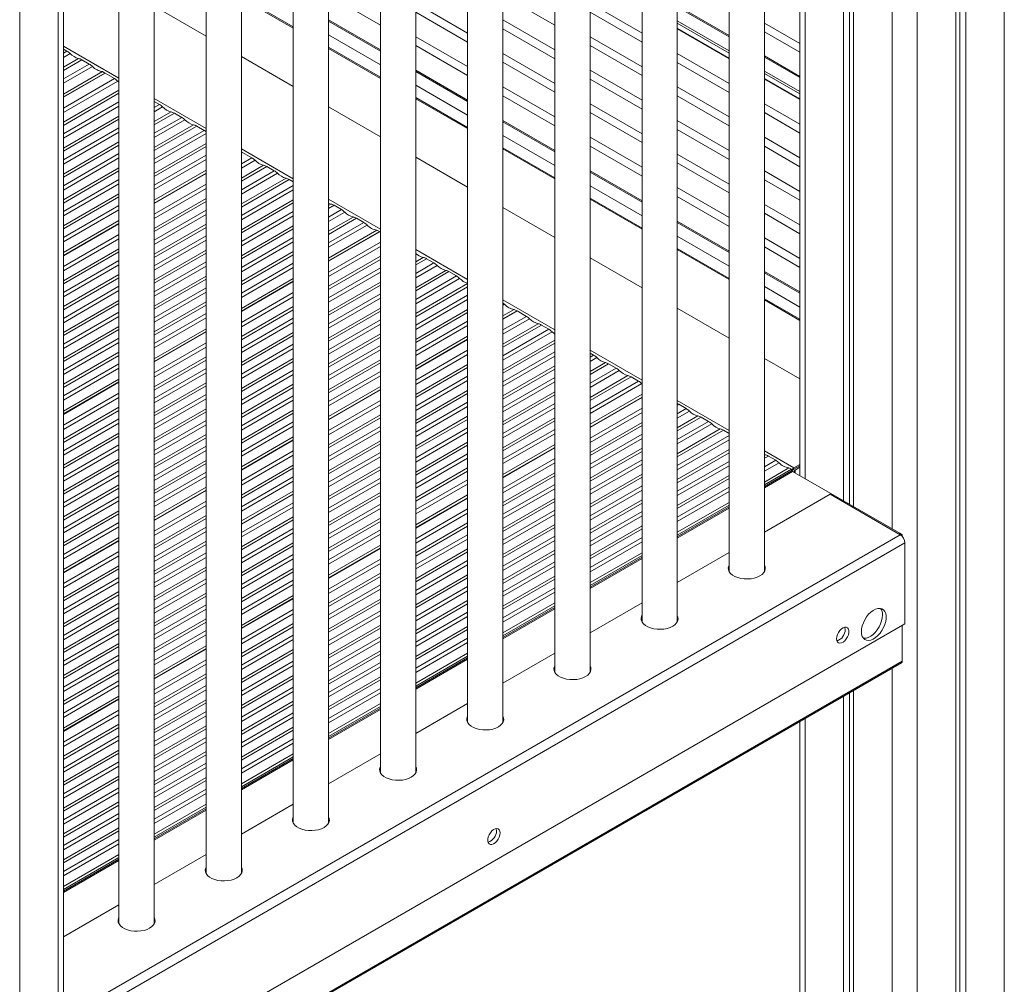
# Model space of a CAD drawing. Units: millimetres. Extents: x -10810 to 26935, y -3216 to 9309.
# Drawn here: x 10917 to 11476, y 278 to 825 of the extents above; entities that cross this region are included whole.
import ezdxf

# ---------------------------------------------------------------- set-up
doc = ezdxf.new("R2010")
doc.units = ezdxf.units.MM

msp = doc.modelspace()

# ---------------------------------------------------------------- linework, layer by layer
at = {"color": 8, "linetype": 'Continuous', "lineweight": 15}
for p, q in [((11476.39, 1635.02), (11476.39, -581.85)), ((11412.75, 1617.96), (11412.75, 536.14)), ((11426.89, 1612.89), (11426.89, -610.42)), ((10939.24, 1324.93), (10939.24, -891.44)), ((11363.25, 1179.35), (11363.25, 564.72)), ((11043.19, 837.62), (11072.69, 820.59)), ((11023.19, 815.96), (10993.69, 832.99)), ((11290.68, 832.68), (11320.17, 815.65)), ((11092.69, 824.54), (11122.18, 807.51)), ((11290.68, 824.73), (11320.17, 807.7)), ((11092.69, 816.66), (11122.18, 799.63)), ((11290.68, 820.52), (11320.17, 803.49)), ((10942.17, 810.25), (10973.69, 792.06)), ((10942.17, 806.37), (10944.12, 807.49)), ((10945.95, 806.09), (10942.17, 803.91)), ((11092.69, 809.04), (11122.18, 792.02)), ((10942.17, 798.3), (10950.8, 803.28)), ((10952.63, 802.58), (10942.17, 796.54)), ((10942.17, 791.68), (10956.85, 800.15)), ((11072.69, 787.39), (11043.19, 804.42)), ((11340.17, 804.11), (11360.32, 792.48)), ((10958.67, 798.74), (10942.17, 789.21)), ((11142.18, 795.96), (11171.68, 778.93)), ((11340.17, 796.15), (11360.32, 784.52)), ((10942.17, 775.14), (10971.17, 791.88)), ((10972.99, 790.47), (10942.17, 772.68)), ((11340.17, 791.94), (11360.32, 780.31)), ((10942.17, 767.07), (10973.69, 785.27)), ((10973.69, 783.51), (10942.17, 765.31)), ((11142.18, 788.08), (11171.68, 771.06)), ((10942.17, 760.45), (10973.69, 778.64)), ((10993.69, 780.51), (11023.19, 763.48)), ((10993.69, 775.49), (10996.62, 777.19)), ((11142.18, 780.47), (11171.68, 763.44)), ((10973.69, 776.18), (10942.17, 757.99)), ((10998.45, 775.78), (10993.69, 773.03)), ((10993.69, 767.42), (11003.31, 772.98)), ((11005.14, 772.27), (10993.69, 765.66)), ((11122.18, 758.82), (11092.69, 775.84)), ((10942.17, 752.38), (10973.69, 770.57)), ((10973.69, 768.81), (10942.17, 750.62)), ((10993.69, 760.8), (11009.35, 769.84)), ((11011.18, 768.43), (10993.69, 758.34)), ((11191.68, 767.39), (11221.18, 750.36)), ((10942.17, 745.75), (10973.69, 763.95)), ((10973.69, 761.49), (10942.17, 743.29)), ((10993.69, 752.73), (11016.03, 765.63)), ((11017.86, 764.92), (10993.69, 750.97)), ((10993.69, 746.1), (11022.08, 762.49)), ((11023.19, 760.67), (10993.69, 743.64)), ((10942.17, 737.68), (10973.69, 755.88)), ((10993.69, 738.03), (11023.19, 755.06)), ((11191.68, 759.51), (11221.18, 742.48)), ((10973.69, 754.12), (10942.17, 735.92)), ((10942.17, 731.06), (10973.69, 749.25)), ((11023.19, 753.3), (10993.69, 736.27)), ((11043.19, 751.94), (11072.69, 734.91)), ((11191.68, 751.9), (11221.18, 734.87)), ((10973.69, 746.79), (10942.17, 728.6)), ((10993.69, 731.41), (11023.19, 748.44)), ((11023.19, 745.97), (10993.69, 728.95)), ((11043.19, 743.45), (11049.12, 746.88)), ((11050.95, 745.47), (11043.19, 740.99)), ((11171.68, 730.24), (11142.18, 747.27)), ((10942.17, 722.99), (10973.69, 741.18)), ((10973.69, 739.42), (10942.17, 721.23)), ((11043.19, 735.38), (11055.81, 742.67)), ((11057.64, 741.96), (11043.19, 733.62)), ((11043.19, 728.75), (11061.85, 739.53)), ((11063.68, 738.12), (11043.19, 726.29)), ((11241.18, 738.81), (11270.68, 721.78)), ((10942.17, 716.36), (10973.69, 734.56)), ((11043.19, 720.68), (11068.54, 735.32)), ((11070.37, 734.61), (11043.19, 718.92)), ((10973.69, 732.1), (10942.17, 713.9)), ((10993.69, 714.88), (11023.19, 731.9)), ((11023.19, 729.44), (10993.69, 712.41)), ((11043.19, 714.06), (11072.69, 731.09)), ((11072.69, 728.63), (11043.19, 711.6)), ((11241.18, 730.94), (11270.68, 713.91)), ((10942.17, 708.29), (10973.69, 726.49)), ((10973.69, 724.73), (10942.17, 706.53)), ((10993.69, 706.81), (11023.19, 723.83)), ((11023.19, 722.07), (10993.69, 705.04)), ((11043.19, 705.99), (11072.69, 723.02)), ((11072.69, 721.26), (11043.19, 704.23)), ((11092.69, 723.36), (11122.18, 706.33)), ((11241.18, 723.32), (11270.68, 706.29)), ((10942.17, 701.67), (10973.69, 719.86)), ((10973.69, 717.4), (10942.17, 699.21)), ((10993.69, 700.18), (11023.19, 717.21)), ((11043.19, 699.36), (11072.69, 716.39)), ((11092.69, 719.87), (11093.99, 720.62)), ((11095.82, 719.92), (11092.69, 718.11)), ((11092.69, 713.24), (11100.04, 717.49)), ((11101.86, 716.08), (11092.69, 710.78)), ((11221.18, 701.67), (11191.68, 718.7)), ((11023.19, 714.75), (10993.69, 697.72)), ((11072.69, 713.93), (11043.19, 696.9)), ((11092.69, 705.17), (11106.72, 713.28)), ((11108.55, 712.57), (11092.69, 703.41)), ((11092.69, 698.55), (11112.76, 710.14)), ((11290.68, 710.24), (11320.17, 693.21)), ((10993.69, 692.11), (11023.19, 709.14)), ((11023.19, 707.38), (10993.69, 690.35)), ((11043.19, 691.29), (11072.69, 708.32)), ((11072.69, 706.56), (11043.19, 689.53)), ((11114.59, 708.73), (11092.69, 696.09)), ((10942.17, 685.14), (10973.69, 703.33)), ((10973.69, 700.87), (10942.17, 682.67)), ((10993.69, 685.49), (11023.19, 702.51)), ((11023.19, 700.05), (10993.69, 683.02)), ((11043.19, 684.67), (11072.69, 701.7)), ((11072.69, 699.24), (11043.19, 682.21)), ((11092.69, 682.02), (11122.18, 699.04)), ((11290.68, 702.36), (11320.17, 685.33)), ((10942.17, 677.07), (10973.69, 695.26)), ((10973.69, 693.5), (10942.17, 675.3)), ((10993.69, 677.41), (11023.19, 694.44)), ((11043.19, 676.6), (11072.69, 693.63)), ((11122.18, 696.58), (11092.69, 679.55)), ((11142.18, 694.79), (11171.68, 677.76)), ((11290.68, 694.75), (11320.17, 677.72)), ((10942.17, 670.44), (10973.69, 688.63)), ((11023.19, 692.68), (10993.69, 675.65)), ((10993.69, 670.79), (11023.19, 687.82)), ((11072.69, 691.87), (11043.19, 674.84)), ((11092.69, 673.95), (11122.18, 690.97)), ((11122.18, 689.21), (11092.69, 672.18)), ((11142.18, 687.82), (11146.5, 690.31)), ((11148.32, 689.61), (11142.18, 686.06)), ((11270.68, 673.09), (11241.18, 690.12)), ((10973.69, 686.17), (10942.17, 667.98)), ((11023.19, 685.36), (10993.69, 668.33)), ((11043.19, 669.97), (11072.69, 687)), ((11072.69, 684.54), (11043.19, 667.51)), ((11092.69, 667.32), (11122.18, 684.35)), ((11142.18, 681.2), (11152.54, 687.18)), ((11154.37, 685.77), (11142.18, 678.74)), ((11142.18, 673.13), (11159.22, 682.97)), ((11161.05, 682.26), (11142.18, 671.37)), ((10942.17, 662.37), (10973.69, 680.56)), ((10973.69, 678.8), (10942.17, 660.61)), ((10993.69, 662.72), (11023.19, 679.75)), ((11023.19, 677.99), (10993.69, 660.96)), ((11122.18, 681.89), (11092.69, 664.86)), ((11142.18, 666.5), (11165.27, 679.83)), ((11167.09, 678.42), (11142.18, 664.04)), ((11340.17, 681.66), (11360.32, 670.03)), ((10942.17, 655.74), (10973.69, 673.94)), ((10973.69, 671.48), (10942.17, 653.28)), ((10993.69, 656.09), (11023.19, 673.12)), ((11092.69, 659.25), (11122.18, 676.28)), ((11122.18, 674.52), (11092.69, 657.49)), ((11142.18, 658.43), (11171.68, 675.46)), ((11171.68, 673.7), (11142.18, 656.67)), ((11340.17, 673.79), (11360.32, 662.16)), ((10942.17, 647.67), (10973.69, 665.87)), ((11023.19, 670.66), (10993.69, 653.63)), ((11043.19, 653.44), (11072.69, 670.47)), ((11072.69, 668.01), (11043.19, 650.98)), ((11092.69, 652.62), (11122.18, 669.65)), ((11122.18, 667.19), (11092.69, 650.16)), ((11142.18, 651.81), (11171.68, 668.84)), ((11171.68, 666.37), (11142.18, 649.35)), ((11191.68, 666.21), (11221.18, 649.18)), ((11340.17, 666.17), (11360.32, 654.54)), ((10973.69, 664.11), (10942.17, 645.91)), ((10993.69, 648.02), (11023.19, 665.05)), ((11023.19, 663.29), (10993.69, 646.26)), ((11043.19, 645.37), (11072.69, 662.4)), ((11072.69, 660.64), (11043.19, 643.61)), ((11092.69, 644.55), (11122.18, 661.58)), ((11122.18, 659.82), (11092.69, 642.79)), ((11142.18, 643.74), (11171.68, 660.77)), ((11192.55, 663.73), (11191.68, 663.23)), ((11320.17, 644.52), (11290.68, 661.55)), ((10942.17, 641.05), (10973.69, 659.24)), ((10973.69, 656.78), (10942.17, 638.59)), ((10993.69, 641.4), (11023.19, 658.43)), ((11023.19, 655.97), (10993.69, 638.94)), ((11043.19, 638.75), (11072.69, 655.77)), ((11092.69, 637.93), (11122.18, 654.96)), ((11171.68, 659.01), (11142.18, 641.98)), ((11142.18, 637.11), (11171.68, 654.14)), ((11191.68, 649.15), (11205.04, 656.87)), ((11206.87, 655.46), (11191.68, 646.69)), ((10942.17, 632.98), (10973.69, 651.17)), ((10973.69, 649.41), (10942.17, 631.22)), ((11072.69, 653.31), (11043.19, 636.28)), ((11122.18, 652.5), (11092.69, 635.47)), ((11171.68, 651.68), (11142.18, 634.65)), ((11191.68, 641.08), (11211.73, 652.66)), ((11213.56, 651.95), (11191.68, 639.32)), ((11191.68, 634.46), (11217.77, 649.52)), ((10942.17, 626.35), (10973.69, 644.55)), ((11043.19, 630.68), (11072.69, 647.7)), ((11072.69, 645.94), (11043.19, 628.91)), ((11092.69, 629.86), (11122.18, 646.89)), ((11122.18, 645.13), (11092.69, 628.1)), ((11219.6, 648.11), (11191.68, 632)), ((11191.68, 626.39), (11221.18, 643.42)), ((10973.69, 642.09), (10942.17, 623.89)), ((10993.69, 624.87), (11023.19, 641.9)), ((11023.19, 639.43), (10993.69, 622.4)), ((11043.19, 624.05), (11072.69, 641.08)), ((11072.69, 638.62), (11043.19, 621.59)), ((11092.69, 623.23), (11122.18, 640.26)), ((11122.18, 637.8), (11092.69, 620.77)), ((11142.18, 620.58), (11171.68, 637.61)), ((11221.18, 641.66), (11191.68, 624.63)), ((11241.18, 637.64), (11270.68, 620.61)), ((10942.17, 618.28), (10973.69, 636.48)), ((10973.69, 634.72), (10942.17, 616.52)), ((10993.69, 616.8), (11023.19, 633.82)), ((11023.19, 632.06), (10993.69, 615.04)), ((11043.19, 615.98), (11072.69, 633.01)), ((11092.69, 615.16), (11122.18, 632.19)), ((11171.68, 635.15), (11142.18, 618.12)), ((11191.68, 619.76), (11221.18, 636.79)), ((11221.18, 634.33), (11191.68, 617.3)), ((11241.18, 633.64), (11243.22, 634.82)), ((11245.05, 633.42), (11241.18, 631.18)), ((11360.32, 621.34), (11340.17, 632.97)), ((10942.17, 611.66), (10973.69, 629.85)), ((10973.69, 627.39), (10942.17, 609.2)), ((10993.69, 610.17), (11023.19, 627.2)), ((11072.69, 631.25), (11043.19, 614.22)), ((11043.19, 609.35), (11072.69, 626.38)), ((11122.18, 630.43), (11092.69, 613.4)), ((11142.18, 612.51), (11171.68, 629.54)), ((11171.68, 627.78), (11142.18, 610.75)), ((11191.68, 611.69), (11221.18, 628.72)), ((11221.18, 626.96), (11191.68, 609.93)), ((11241.18, 625.57), (11249.91, 630.61)), ((11251.74, 629.91), (11241.18, 623.81)), ((11241.18, 618.95), (11255.95, 627.48)), ((11023.19, 624.74), (10993.69, 607.71)), ((11072.69, 623.92), (11043.19, 606.89)), ((11092.69, 608.54), (11122.18, 625.57)), ((11122.18, 623.11), (11092.69, 606.08)), ((11142.18, 605.89), (11171.68, 622.91)), ((11191.68, 605.07), (11221.18, 622.1)), ((11257.78, 626.07), (11241.18, 616.49)), ((11241.18, 610.88), (11262.64, 623.27)), ((11264.47, 622.56), (11241.18, 609.12)), ((10993.69, 602.1), (11023.19, 619.13)), ((11023.19, 617.37), (10993.69, 600.34)), ((11043.19, 601.28), (11072.69, 618.31)), ((11072.69, 616.55), (11043.19, 599.52)), ((11171.68, 620.45), (11142.18, 603.42)), ((11221.18, 619.64), (11191.68, 602.61)), ((11241.18, 604.25), (11268.68, 620.13)), ((11270.51, 618.72), (11241.18, 601.79)), ((10942.17, 595.13), (10973.69, 613.32)), ((10973.69, 610.86), (10942.17, 592.66)), ((10993.69, 595.48), (11023.19, 612.5)), ((11023.19, 610.04), (10993.69, 593.01)), ((11043.19, 594.66), (11072.69, 611.69)), ((11142.18, 597.81), (11171.68, 614.84)), ((11171.68, 613.08), (11142.18, 596.05)), ((11191.68, 597), (11221.18, 614.03)), ((11221.18, 612.27), (11191.68, 595.24)), ((10942.17, 587.06), (10973.69, 605.25)), ((10993.69, 587.41), (11023.19, 604.43)), ((11072.69, 609.23), (11043.19, 592.2)), ((11092.69, 592.01), (11122.18, 609.03)), ((11122.18, 606.57), (11092.69, 589.54)), ((11142.18, 591.19), (11171.68, 608.22)), ((11171.68, 605.76), (11142.18, 588.73)), ((11191.68, 590.37), (11221.18, 607.4)), ((11221.18, 604.94), (11191.68, 587.91)), ((11241.18, 587.72), (11270.68, 604.75)), ((11290.68, 609.06), (11320.17, 592.04)), ((11291.51, 606.95), (11290.68, 606.46)), ((11290.68, 601.6), (11295.73, 604.52)), ((10973.69, 603.49), (10942.17, 585.3)), ((10942.17, 580.43), (10973.69, 598.63)), ((11023.19, 602.67), (10993.69, 585.65)), ((11043.19, 586.59), (11072.69, 603.62)), ((11072.69, 601.86), (11043.19, 584.83)), ((11092.69, 583.94), (11122.18, 600.96)), ((11122.18, 599.2), (11092.69, 582.18)), ((11142.18, 583.12), (11171.68, 600.15)), ((11171.68, 598.39), (11142.18, 581.36)), ((11191.68, 582.3), (11221.18, 599.33)), ((11270.68, 602.29), (11241.18, 585.26)), ((11297.56, 603.11), (11290.68, 599.14)), ((11290.68, 593.53), (11302.41, 600.3)), ((11304.24, 599.6), (11290.68, 591.77)), ((10973.69, 596.16), (10942.17, 577.97)), ((10993.69, 580.78), (11023.19, 597.81)), ((11023.19, 595.35), (10993.69, 578.32)), ((11043.19, 579.96), (11072.69, 596.99)), ((11072.69, 594.53), (11043.19, 577.5)), ((11092.69, 577.31), (11122.18, 594.34)), ((11142.18, 576.49), (11171.68, 593.52)), ((11221.18, 597.57), (11191.68, 580.54)), ((11191.68, 575.68), (11221.18, 592.71)), ((11241.18, 579.65), (11270.68, 596.68)), ((11270.68, 594.92), (11241.18, 577.89)), ((11290.68, 586.9), (11308.46, 597.17)), ((11310.28, 595.76), (11290.68, 584.44)), ((11290.68, 578.83), (11315.14, 592.96)), ((10942.17, 572.36), (10973.69, 590.56)), ((10973.69, 588.79), (10942.17, 570.6)), ((10993.69, 572.71), (11023.19, 589.74)), ((11023.19, 587.98), (10993.69, 570.95)), ((11122.18, 591.88), (11092.69, 574.85)), ((11171.68, 591.06), (11142.18, 574.03)), ((11221.18, 590.24), (11191.68, 573.22)), ((11241.18, 573.02), (11270.68, 590.05)), ((11270.68, 587.59), (11241.18, 570.56)), ((11316.97, 592.25), (11290.68, 577.07)), ((11290.68, 572.21), (11320.17, 589.24)), ((10942.17, 565.74), (10973.69, 583.93)), ((10973.69, 581.47), (10942.17, 563.27)), ((10993.69, 566.09), (11023.19, 583.11)), ((11092.69, 569.24), (11122.18, 586.27)), ((11122.18, 584.51), (11092.69, 567.48)), ((11142.18, 568.42), (11171.68, 585.45)), ((11171.68, 583.69), (11142.18, 566.66)), ((11241.18, 564.95), (11270.68, 581.98)), ((11320.17, 586.77), (11290.68, 569.75)), ((10942.17, 557.67), (10973.69, 575.86)), ((11023.19, 580.65), (10993.69, 563.62)), ((11043.19, 563.43), (11072.69, 580.46)), ((11072.69, 578), (11043.19, 560.97)), ((11092.69, 562.62), (11122.18, 579.64)), ((11122.18, 577.18), (11092.69, 560.15)), ((11142.18, 561.8), (11171.68, 578.83)), ((11171.68, 576.37), (11142.18, 559.34)), ((11191.68, 559.15), (11221.18, 576.17)), ((11270.68, 580.22), (11241.18, 563.19)), ((11290.68, 564.14), (11320.17, 581.17)), ((11320.17, 579.41), (11290.68, 562.38)), ((11340.17, 580.49), (11356.91, 570.83)), ((11340.17, 578.02), (11340.6, 578.26)), ((11342.43, 577.56), (11340.17, 576.26)), ((10973.69, 574.1), (10942.17, 555.9)), ((10993.69, 558.02), (11023.19, 575.04)), ((11023.19, 573.28), (10993.69, 556.25)), ((11043.19, 555.36), (11072.69, 572.39)), ((11072.69, 570.63), (11043.19, 553.6)), ((11092.69, 554.55), (11122.18, 571.57)), ((11142.18, 553.73), (11171.68, 570.76)), ((11221.18, 573.71), (11191.68, 556.68)), ((11241.18, 558.33), (11270.68, 575.36)), ((11270.68, 572.9), (11241.18, 555.87)), ((11290.68, 557.51), (11320.17, 574.54)), ((11320.17, 572.08), (11290.68, 555.05)), ((11340.17, 571.39), (11346.64, 575.12)), ((11348.47, 573.72), (11340.17, 568.93)), ((10942.17, 551.04), (10973.69, 569.23)), ((10973.69, 566.77), (10942.17, 548.58)), ((10993.69, 551.39), (11023.19, 568.42)), ((11023.19, 565.96), (10993.69, 548.93)), ((11043.19, 548.74), (11072.69, 565.77)), ((11122.18, 569.81), (11092.69, 552.78)), ((11092.69, 547.92), (11122.18, 564.95)), ((11171.68, 569), (11142.18, 551.97)), ((11191.68, 551.08), (11221.18, 568.1)), ((11221.18, 566.34), (11191.68, 549.32)), ((11241.18, 550.26), (11270.68, 567.29)), ((11270.68, 565.53), (11241.18, 548.5)), ((11290.68, 549.44), (11320.17, 566.47)), ((11320.17, 564.71), (11290.68, 547.68)), ((11356.2, 568.79), (11340.17, 559.54)), ((11357.61, 569.61), (11357.61, 567.97)), ((10942.17, 542.97), (10973.69, 561.16)), ((10973.69, 559.4), (10942.17, 541.21)), ((11072.69, 563.3), (11043.19, 546.27)), ((11122.18, 562.49), (11092.69, 545.46)), ((11142.18, 547.1), (11171.68, 564.13)), ((11171.68, 561.67), (11142.18, 544.64)), ((11191.68, 544.45), (11221.18, 561.48)), ((11241.18, 543.63), (11270.68, 560.66)), ((11290.68, 542.82), (11320.17, 559.85)), ((10942.17, 536.35), (10973.69, 554.54)), ((11043.19, 540.67), (11072.69, 557.69)), ((11072.69, 555.93), (11043.19, 538.91)), ((11092.69, 539.85), (11122.18, 556.88)), ((11122.18, 555.12), (11092.69, 538.09)), ((11221.18, 559.02), (11191.68, 541.99)), ((11270.68, 558.2), (11241.18, 541.17)), ((11320.17, 557.38), (11290.68, 540.36)), ((10973.69, 552.08), (10942.17, 533.88)), ((10993.69, 534.86), (11023.19, 551.89)), ((11023.19, 549.42), (10993.69, 532.4)), ((11043.19, 534.04), (11072.69, 551.07)), ((11072.69, 548.61), (11043.19, 531.58)), ((11092.69, 533.22), (11122.18, 550.25)), ((11191.68, 536.38), (11221.18, 553.41)), ((11221.18, 551.65), (11191.68, 534.62)), ((11241.18, 535.56), (11270.68, 552.59)), ((11270.68, 550.83), (11241.18, 533.8)), ((11320.17, 547.99), (11290.68, 530.96)), ((10942.17, 528.27), (10973.69, 546.47)), ((10973.69, 544.71), (10942.17, 526.51)), ((10993.69, 526.79), (11023.19, 543.82)), ((11043.19, 525.97), (11072.69, 543)), ((11122.18, 547.79), (11092.69, 530.76)), ((11142.18, 530.57), (11171.68, 547.6)), ((11171.68, 545.14), (11142.18, 528.11)), ((11191.68, 529.76), (11221.18, 546.78)), ((11221.18, 544.32), (11191.68, 527.29)), ((11241.18, 528.94), (11270.68, 545.97)), ((11270.68, 543.51), (11241.18, 526.48)), ((10942.17, 521.65), (10973.69, 539.84)), ((10973.69, 537.38), (10942.17, 519.19)), ((11023.19, 542.06), (10993.69, 525.03)), ((10993.69, 520.16), (11023.19, 537.19)), ((11072.69, 541.24), (11043.19, 524.21)), ((11092.69, 525.15), (11122.18, 542.18)), ((11122.18, 540.42), (11092.69, 523.39)), ((11142.18, 522.5), (11171.68, 539.53)), ((11171.68, 537.77), (11142.18, 520.74)), ((11191.68, 521.68), (11221.18, 538.71)), ((11221.18, 536.95), (11191.68, 519.92)), ((11241.18, 520.87), (11270.68, 537.9)), ((11023.19, 534.73), (10993.69, 517.7)), ((11043.19, 519.35), (11072.69, 536.37)), ((11072.69, 533.91), (11043.19, 516.88)), ((11092.69, 518.53), (11122.18, 535.56)), ((11122.18, 533.1), (11092.69, 516.07)), ((11142.18, 515.88), (11171.68, 532.9)), ((11191.68, 515.06), (11221.18, 532.09)), ((11270.68, 536.14), (11241.18, 519.11)), ((11241.18, 514.24), (11270.68, 531.27)), ((11417.01, 533.68), (11416.46, 533.37)), ((10993.69, 512.09), (11023.19, 529.12)), ((11023.19, 527.36), (10993.69, 510.33)), ((11043.19, 511.28), (11072.69, 528.3)), ((11072.69, 526.54), (11043.19, 509.52)), ((11171.68, 530.44), (11142.18, 513.41)), ((11221.18, 529.63), (11191.68, 512.6)), ((11270.68, 528.81), (11241.18, 511.78)), ((10942.17, 505.12), (10973.69, 523.31)), ((10973.69, 520.85), (10942.17, 502.66)), ((10993.69, 505.47), (11023.19, 522.5)), ((11023.19, 520.03), (10993.69, 503)), ((11043.19, 504.65), (11072.69, 521.68)), ((11142.18, 507.81), (11171.68, 524.83)), ((11171.68, 523.07), (11142.18, 506.05)), ((11191.68, 506.99), (11221.18, 524.02)), ((11221.18, 522.26), (11191.68, 505.23)), ((10942.17, 497.05), (10973.69, 515.24)), ((10993.69, 497.4), (11023.19, 514.43)), ((11072.69, 519.22), (11043.19, 502.19)), ((11092.69, 502), (11122.18, 519.03)), ((11122.18, 516.56), (11092.69, 499.54)), ((11142.18, 501.18), (11171.68, 518.21)), ((11171.68, 515.75), (11142.18, 498.72)), ((11191.68, 500.36), (11221.18, 517.39)), ((11221.18, 514.93), (11191.68, 497.9)), ((11270.68, 519.42), (11241.18, 502.39)), ((10973.69, 513.48), (10942.17, 495.29)), ((11023.19, 512.66), (10993.69, 495.64)), ((11043.19, 496.58), (11072.69, 513.61)), ((11072.69, 511.85), (11043.19, 494.82)), ((11092.69, 493.93), (11122.18, 510.96)), ((11122.18, 509.19), (11092.69, 492.17)), ((11142.18, 493.11), (11171.68, 510.14)), ((11191.68, 492.29), (11221.18, 509.32)), ((10942.17, 490.42), (10973.69, 508.62)), ((10973.69, 506.15), (10942.17, 487.96)), ((10993.69, 490.77), (11023.19, 507.8)), ((11023.19, 505.34), (10993.69, 488.31)), ((11043.19, 489.96), (11072.69, 506.98)), ((11072.69, 504.52), (11043.19, 487.49)), ((11092.69, 487.3), (11122.18, 504.33)), ((11171.68, 508.38), (11142.18, 491.35)), ((11142.18, 486.49), (11171.68, 503.51)), ((11221.18, 507.56), (11191.68, 490.53)), ((10942.17, 482.35), (10973.69, 500.55)), ((10973.69, 498.79), (10942.17, 480.59)), ((10993.69, 482.7), (11023.19, 499.73)), ((11023.19, 497.97), (10993.69, 480.94)), ((11122.18, 501.87), (11092.69, 484.84)), ((11171.68, 501.05), (11142.18, 484.02)), ((11191.68, 485.67), (11221.18, 502.7)), ((11221.18, 500.24), (11191.68, 483.21)), ((10942.17, 475.73), (10973.69, 493.92)), ((10993.69, 476.08), (11023.19, 493.1)), ((11092.69, 479.23), (11122.18, 496.26)), ((11122.18, 494.5), (11092.69, 477.47)), ((11142.18, 478.42), (11171.68, 495.44)), ((11171.68, 493.68), (11142.18, 476.65)), ((10973.69, 491.46), (10942.17, 473.26)), ((11023.19, 490.64), (10993.69, 473.61)), ((11043.19, 473.42), (11072.69, 490.45)), ((11072.69, 487.99), (11043.19, 470.96)), ((11092.69, 472.61), (11122.18, 489.64)), ((11122.18, 487.17), (11092.69, 470.14)), ((11142.18, 471.79), (11171.68, 488.82)), ((11221.18, 490.84), (11191.68, 473.81)), ((10942.17, 467.66), (10973.69, 485.85)), ((10973.69, 484.09), (10942.17, 465.9)), ((10993.69, 468.01), (11023.19, 485.03)), ((11023.19, 483.27), (10993.69, 466.25)), ((11043.19, 465.35), (11072.69, 482.38)), ((11092.69, 464.54), (11122.18, 481.56)), ((11171.68, 486.36), (11142.18, 469.33)), ((10942.17, 461.03), (10973.69, 479.23)), ((10973.69, 476.76), (10942.17, 458.57)), ((10993.69, 461.38), (11023.19, 478.41)), ((11023.19, 475.95), (10993.69, 458.92)), ((11072.69, 480.62), (11043.19, 463.59)), ((11043.19, 458.73), (11072.69, 475.76)), ((11122.18, 479.8), (11092.69, 462.78)), ((11142.18, 463.72), (11171.68, 480.75)), ((11171.68, 478.99), (11142.18, 461.96)), ((10942.17, 452.96), (10973.69, 471.16)), ((11072.69, 473.29), (11043.19, 456.27)), ((11092.69, 457.91), (11122.18, 474.94)), ((11122.18, 472.48), (11092.69, 455.45)), ((11142.18, 457.09), (11171.68, 474.12)), ((11171.68, 471.66), (11142.18, 454.63)), ((10973.69, 469.4), (10942.17, 451.2)), ((10942.17, 446.34), (10973.69, 464.53)), ((11043.19, 450.66), (11072.69, 467.69)), ((11072.69, 465.93), (11043.19, 448.9)), ((11092.69, 449.84), (11122.18, 466.87)), ((11122.18, 465.11), (11092.69, 448.08)), ((10973.69, 462.07), (10942.17, 443.87)), ((10993.69, 444.85), (11023.19, 461.88)), ((11023.19, 459.42), (10993.69, 442.39)), ((11043.19, 444.03), (11072.69, 461.06)), ((11072.69, 458.6), (11043.19, 441.57)), ((11092.69, 443.22), (11122.18, 460.24)), ((11171.68, 462.27), (11142.18, 445.24)), ((10942.17, 438.27), (10973.69, 456.46)), ((10973.69, 454.7), (10942.17, 436.51)), ((10993.69, 436.78), (11023.19, 453.81)), ((11043.19, 435.96), (11072.69, 452.99)), ((11122.18, 457.78), (11092.69, 440.75)), ((11412.75, 457.06), (11412.75, -610.42)), ((10942.17, 431.64), (10973.69, 449.84)), ((10973.69, 447.37), (10942.17, 429.18)), ((11023.19, 452.05), (10993.69, 435.02)), ((11072.69, 451.23), (11043.19, 434.2)), ((11092.69, 435.15), (11122.18, 452.17)), ((11122.18, 450.41), (11092.69, 433.39)), ((10993.69, 430.15), (11023.19, 447.18)), ((11023.19, 444.72), (10993.69, 427.69)), ((11043.19, 429.34), (11072.69, 446.37)), ((11072.69, 443.9), (11043.19, 426.87)), ((11092.69, 428.52), (11122.18, 445.55)), ((11122.18, 443.09), (11092.69, 426.06)), ((10993.69, 422.08), (11023.19, 439.11)), ((11023.19, 437.35), (10993.69, 420.32)), ((11043.19, 421.27), (11072.69, 438.3)), ((11072.69, 436.53), (11043.19, 419.51)), ((10942.17, 415.11), (10973.69, 433.3)), ((10973.69, 430.84), (10942.17, 412.65)), ((10993.69, 415.46), (11023.19, 432.49)), ((11043.19, 414.64), (11072.69, 431.67)), ((11122.18, 433.69), (11092.69, 416.67)), ((10942.17, 407.04), (10973.69, 425.23)), ((11023.19, 430.02), (10993.69, 413)), ((11072.69, 429.21), (11043.19, 412.18)), ((11363.25, 428.48), (11363.25, -581.85)), ((10973.69, 423.47), (10942.17, 405.28)), ((10993.69, 407.39), (11023.19, 424.42)), ((11023.19, 422.66), (10993.69, 405.63)), ((11043.19, 406.57), (11072.69, 423.6)), ((11072.69, 421.84), (11043.19, 404.81)), ((10942.17, 400.41), (10973.69, 418.61)), ((10973.69, 416.15), (10942.17, 397.95)), ((10993.69, 400.76), (11023.19, 417.79)), ((11023.19, 415.33), (10993.69, 398.3)), ((11043.19, 399.95), (11072.69, 416.97)), ((11072.69, 414.51), (11043.19, 397.48)), ((10942.17, 392.34), (10973.69, 410.54)), ((10973.69, 408.78), (10942.17, 390.58)), ((10993.69, 392.69), (11023.19, 409.72)), ((10942.17, 385.72), (10973.69, 403.91)), ((11023.19, 407.96), (10993.69, 390.93)), ((10993.69, 386.07), (11023.19, 403.1)), ((11072.69, 405.12), (11043.19, 388.09)), ((10973.69, 401.45), (10942.17, 383.26)), ((11023.19, 400.63), (10993.69, 383.61)), ((10942.17, 377.65), (10973.69, 395.84)), ((10973.69, 394.08), (10942.17, 375.89)), ((10993.69, 378), (11023.19, 395.03)), ((11023.19, 393.27), (10993.69, 376.24)), ((10942.17, 371.02), (10973.69, 389.22)), ((10973.69, 386.75), (10942.17, 368.56)), ((10993.69, 371.37), (11023.19, 388.4)), ((11023.19, 385.94), (10993.69, 368.91)), ((10942.17, 362.95), (10973.69, 381.15)), ((10973.69, 379.39), (10942.17, 361.19)), ((11023.19, 376.55), (10993.69, 359.52)), ((10942.17, 356.33), (10973.69, 374.52)), ((10973.69, 372.06), (10942.17, 353.87)), ((10942.17, 348.26), (10973.69, 366.45)), ((10973.69, 364.69), (10942.17, 346.5)), ((10942.17, 341.63), (10973.69, 359.83)), ((10973.69, 357.36), (10942.17, 339.17)), ((10973.69, 347.97), (10942.17, 329.78))]:
    msp.add_line(p, q, dxfattribs=at)
at = {"color": 7, "linetype": 'Continuous', "lineweight": 15}
for p, q in [((11454.47, 1622.36), (11454.47, -594.5)), ((11448.81, 1619.1), (11448.81, -597.77)), ((11451.19, 1620.47), (11451.19, -592.61)), ((10942.17, -887.35), (10942.17, 1326.62)), ((10917.32, 1312.27), (10917.32, -904.09)), ((11385.17, 1192.01), (11385.17, 552.06)), ((11388.44, 1193.9), (11388.44, 550.17)), ((11390.83, 1195.27), (11390.83, 548.8)), ((11360.32, 1177.66), (11360.32, 566.41)), ((11340.17, 511.94), (11340.17, 1166.03)), ((11320.17, 1154.48), (11320.17, 511.94)), ((11290.68, 483.36), (11290.68, 1137.46)), ((11270.68, 1125.91), (11270.68, 483.36)), ((11241.18, 454.79), (11241.18, 1108.88)), ((11221.18, 1097.34), (11221.18, 454.79)), ((11191.68, 426.22), (11191.68, 1080.31)), ((11171.68, 1068.76), (11171.68, 426.22)), ((11142.18, 397.64), (11142.18, 1051.73)), ((11122.18, 1040.19), (11122.18, 397.64)), ((11092.69, 369.07), (11092.69, 1023.16)), ((11072.69, 1011.61), (11072.69, 369.07)), ((11043.19, 340.49), (11043.19, 994.58)), ((11023.19, 983.04), (11023.19, 340.49)), ((10993.69, 311.92), (10993.69, 966.01)), ((10973.69, 954.46), (10973.69, 311.92)), ((11092.69, 839.21), (11122.18, 822.18)), ((11191.68, 839.2), (11221.18, 822.17)), ((11072.69, 821.27), (11043.19, 838.3)), ((11142.18, 834.72), (11171.68, 817.69)), ((11241.18, 834.72), (11270.68, 817.69)), ((11290.68, 833.33), (11320.17, 816.3)), ((11142.18, 829.68), (11171.68, 812.65)), ((11241.18, 829.68), (11270.68, 812.65)), ((11092.69, 825.2), (11122.18, 808.17)), ((11191.68, 825.2), (11221.18, 808.17)), ((11320.17, 806.4), (11290.68, 823.43)), ((11340.17, 823.38), (11360.32, 811.75)), ((11191.68, 820.15), (11221.18, 803.12)), ((11290.68, 820.15), (11320.17, 803.12)), ((11340.17, 818.45), (11360.32, 806.82)), ((11142.18, 815.67), (11171.68, 798.65)), ((11241.18, 815.67), (11270.68, 798.64)), ((10944.12, 807.49), (10942.17, 808.62)), ((11122.18, 792.69), (11092.69, 809.72)), ((11142.18, 810.63), (11171.68, 793.6)), ((11191.68, 806.15), (11221.18, 789.12)), ((11241.18, 810.63), (11270.68, 793.6)), ((11290.68, 806.14), (11320.17, 789.12)), ((10956.85, 800.15), (10952.63, 802.58)), ((11191.68, 801.11), (11221.18, 784.08)), ((11290.68, 801.1), (11320.17, 784.07)), ((11340.17, 804.76), (11360.32, 793.13)), ((10964.29, 795.85), (10942.17, 783.09)), ((10942.17, 781.45), (10965.7, 795.04)), ((10942.17, 781.25), (10965.88, 794.93)), ((10965.7, 795.04), (10964.29, 795.85)), ((10965.7, 794.83), (10965.7, 795.04)), ((10971.17, 791.88), (10965.88, 794.93)), ((11142.18, 796.63), (11171.68, 779.6)), ((11241.18, 796.62), (11270.68, 779.59)), ((11360.32, 783.22), (11340.17, 794.85)), ((11241.18, 791.58), (11270.68, 774.55)), ((11340.17, 791.58), (11360.32, 779.94)), ((11191.68, 787.1), (11221.18, 770.07)), ((11290.68, 787.1), (11320.17, 770.07)), ((10996.62, 777.19), (10993.69, 778.88)), ((11171.68, 764.12), (11142.18, 781.15)), ((11191.68, 782.06), (11221.18, 765.03)), ((11241.18, 777.57), (11270.68, 760.55)), ((11290.68, 782.05), (11320.17, 765.02)), ((11340.17, 777.57), (11360.32, 765.94)), ((11009.35, 769.84), (11005.14, 772.27)), ((11241.18, 772.53), (11270.68, 755.5)), ((11340.17, 772.53), (11360.32, 760.9)), ((11191.68, 768.05), (11221.18, 751.02)), ((11290.68, 768.05), (11320.17, 751.02)), ((11022.08, 762.49), (11017.86, 764.92)), ((11290.68, 763), (11320.17, 745.98)), ((11241.18, 758.53), (11270.68, 741.5)), ((11340.17, 758.52), (11360.32, 746.89)), ((11043.66, 750.03), (11043.19, 750.3)), ((11043.19, 749.76), (11043.66, 750.03)), ((11043.19, 749.56), (11043.84, 749.93)), ((11043.66, 749.83), (11043.66, 750.03)), ((11049.12, 746.88), (11043.84, 749.93)), ((11221.18, 735.54), (11191.68, 752.57)), ((11241.18, 753.48), (11270.68, 736.45)), ((11340.17, 753.48), (11360.32, 741.85)), ((11290.68, 749), (11320.17, 731.97)), ((11290.68, 743.96), (11320.17, 726.93)), ((11023.19, 739.85), (10993.69, 722.82)), ((10993.69, 721.19), (11023.19, 738.21)), ((10993.69, 720.98), (11023.19, 738.01)), ((11061.85, 739.53), (11057.64, 741.96)), ((11241.18, 739.48), (11270.68, 722.45)), ((11340.17, 739.47), (11360.32, 727.84)), ((11072.69, 733.27), (11070.37, 734.61)), ((11340.17, 734.43), (11360.32, 722.8)), ((11290.68, 729.95), (11320.17, 712.92)), ((11270.68, 706.97), (11241.18, 724)), ((11290.68, 724.91), (11320.17, 707.88)), ((11100.04, 717.49), (11095.82, 719.92)), ((11340.17, 720.43), (11360.32, 708.79)), ((10973.69, 711.27), (10942.17, 693.08)), ((11112.76, 710.14), (11108.55, 712.57)), ((11290.68, 710.9), (11320.17, 693.88)), ((11340.17, 715.38), (11360.32, 703.75)), ((10942.17, 691.45), (10973.69, 709.64)), ((10942.17, 691.24), (10973.69, 709.44)), ((11120.2, 705.84), (11092.69, 689.96)), ((11092.69, 688.33), (11121.62, 705.03)), ((11092.69, 688.12), (11121.79, 704.93)), ((11121.62, 705.03), (11120.2, 705.84)), ((11121.62, 704.82), (11121.62, 705.03)), ((11122.18, 704.7), (11121.79, 704.93)), ((11340.17, 701.38), (11360.32, 689.75)), ((11320.17, 678.4), (11290.68, 695.42)), ((11340.17, 696.33), (11360.32, 684.7)), ((11152.54, 687.18), (11148.32, 689.61)), ((11165.27, 679.83), (11161.05, 682.26)), ((11340.17, 682.33), (11360.32, 670.7)), ((11072.69, 678.41), (11043.19, 661.38)), ((11043.19, 659.75), (11072.69, 676.78)), ((11043.19, 659.55), (11072.69, 676.58)), ((11360.32, 655.22), (11340.17, 666.85)), ((11198.16, 660.84), (11191.68, 657.1)), ((11191.68, 655.47), (11199.58, 660.02)), ((11191.68, 655.26), (11199.75, 659.92)), ((11199.58, 660.02), (11198.16, 660.84)), ((11199.58, 659.82), (11199.58, 660.02)), ((11205.04, 656.87), (11199.75, 659.92)), ((11023.19, 649.84), (10993.69, 632.81)), ((11217.77, 649.52), (11213.56, 651.95)), ((10993.69, 631.18), (11023.19, 648.21)), ((10993.69, 630.97), (11023.19, 648)), ((11171.68, 645.55), (11142.18, 628.52)), ((11142.18, 626.89), (11171.68, 643.92)), ((11142.18, 626.69), (11171.68, 643.72)), ((11243.22, 634.82), (11241.18, 636.01)), ((11255.95, 627.48), (11251.74, 629.91)), ((10973.69, 621.26), (10942.17, 603.07)), ((11268.68, 620.13), (11264.47, 622.56)), ((10942.17, 601.44), (10973.69, 619.63)), ((10942.17, 601.23), (10973.69, 619.43)), ((11122.18, 616.98), (11092.69, 599.95)), ((11092.69, 598.32), (11122.18, 615.34)), ((11092.69, 598.11), (11122.18, 615.14)), ((11270.51, 618.72), (11270.68, 618.56)), ((11270.68, 612.69), (11241.18, 595.66)), ((11241.18, 594.03), (11270.68, 611.06)), ((11241.18, 593.83), (11270.68, 610.85)), ((11295.73, 604.52), (11291.51, 606.95)), ((11308.46, 597.17), (11304.24, 599.6)), ((11072.69, 588.4), (11043.19, 571.37)), ((11320.17, 590.4), (11316.97, 592.25)), ((11043.19, 569.74), (11072.69, 586.77)), ((11043.19, 569.54), (11072.69, 586.57)), ((11221.18, 584.12), (11191.68, 567.09)), ((11191.68, 565.46), (11221.18, 582.48)), ((11191.68, 565.25), (11221.18, 582.28)), ((11340.17, 578.36), (11340.6, 578.26)), ((11346.64, 575.12), (11342.43, 577.56)), ((11354.08, 570.83), (11340.17, 562.8)), ((11355.49, 570.01), (11354.08, 570.83)), ((11356.91, 570.83), (11360.32, 572.8)), ((11356.91, 570.01), (11360.32, 571.98)), ((11360.32, 571.17), (11357.61, 569.61)), ((11340.17, 561.17), (11355.49, 570.01)), ((11355.2, 568.89), (11340.17, 560.21)), ((11355.49, 568.98), (11355.49, 570.01)), ((11356.2, 568.79), (11417.01, 533.68)), ((11023.19, 559.83), (10993.69, 542.8)), ((10993.69, 541.17), (11023.19, 558.2)), ((10993.69, 540.96), (11023.19, 557.99)), ((11171.68, 555.54), (11142.18, 538.51)), ((11142.18, 536.88), (11171.68, 553.91)), ((11142.18, 536.68), (11171.68, 553.71)), ((11377.55, 555.83), (11340.17, 534.26)), ((11417.33, 532.87), (11377.55, 555.83)), ((11320.17, 551.26), (11290.68, 534.23)), ((11290.68, 532.6), (11320.17, 549.62)), ((11320.17, 548.67), (11290.68, 531.64)), ((10973.69, 531.25), (10942.17, 513.06)), ((11417.33, 532.87), (10950.64, 263.45)), ((11417.04, 533.67), (11418.42, 532.87)), ((11418.01, 532.63), (11418.42, 532.87)), ((11418.42, 532.87), (11418.42, 531.96)), ((10942.17, 511.43), (10973.69, 529.62)), ((10942.17, 511.22), (10973.69, 529.42)), ((11419.98, 528.29), (10953.29, 258.87)), ((11122.18, 526.97), (11092.69, 509.94)), ((11419.98, 482.35), (11419.98, 528.29)), ((11092.69, 508.31), (11122.18, 525.34)), ((11092.69, 508.1), (11122.18, 525.13)), ((11270.68, 522.68), (11241.18, 505.65)), ((11241.18, 504.02), (11270.68, 521.05)), ((11270.68, 520.09), (11241.18, 503.06)), ((11320.17, 522.71), (11290.68, 505.68)), ((11340.46, 512.56), (11340.17, 513.19)), ((11072.69, 498.39), (11043.19, 481.37)), ((11043.19, 479.73), (11072.69, 496.76)), ((11043.19, 479.53), (11072.69, 496.56)), ((11221.18, 494.11), (11191.68, 477.08)), ((11191.68, 475.45), (11221.18, 492.48)), ((11270.68, 494.14), (11241.18, 477.11)), ((11221.18, 491.52), (11191.68, 474.49)), ((11419.98, 482.35), (10953.29, 212.93)), ((11290.96, 483.99), (11290.68, 484.61)), ((11418.42, 481.45), (11418.42, 461.01)), ((11023.19, 469.82), (10993.69, 452.79)), ((10993.69, 451.16), (11023.19, 468.19)), ((10993.69, 450.95), (11023.19, 467.98)), ((11171.68, 465.53), (11142.18, 448.51)), ((11221.18, 465.56), (11191.68, 448.53)), ((10945.66, 187.42), (11418.01, 460.1)), ((11418.42, 461.01), (10946.08, 188.33)), ((11142.18, 446.87), (11171.68, 463.9)), ((11171.68, 462.94), (11142.18, 445.92)), ((11241.46, 455.41), (11241.18, 456.04)), ((11388.44, 443.03), (11388.44, -592.61)), ((11390.83, 444.4), (11390.83, -597.77)), ((10973.69, 441.25), (10942.17, 423.05)), ((10942.17, 421.42), (10973.69, 439.61)), ((10942.17, 421.21), (10973.69, 439.41)), ((11122.18, 436.96), (11092.69, 419.93)), ((11171.68, 436.99), (11142.18, 419.96)), ((11385.17, 441.14), (11385.17, -594.5)), ((11092.69, 418.3), (11122.18, 435.33)), ((11122.18, 434.37), (11092.69, 417.34)), ((11191.96, 426.84), (11191.68, 427.46)), ((11360.32, 426.79), (11360.32, -577.76)), ((11072.69, 408.39), (11043.19, 391.36)), ((11122.18, 408.41), (11092.69, 391.38)), ((11043.19, 389.72), (11072.69, 406.75)), ((11072.69, 405.8), (11043.19, 388.77)), ((11142.47, 398.27), (11142.18, 398.89)), ((11023.19, 379.81), (10993.69, 362.78)), ((10993.69, 361.15), (11023.19, 378.18)), ((11023.19, 377.22), (10993.69, 360.19)), ((11072.69, 379.84), (11043.19, 362.81)), ((11092.97, 369.69), (11092.69, 370.31)), ((10973.69, 351.24), (10942.17, 333.04)), ((10942.17, 331.41), (10973.69, 349.6)), ((10973.69, 348.65), (10942.17, 330.45)), ((11023.19, 351.26), (10993.69, 334.24)), ((11043.47, 341.12), (11043.19, 341.74)), ((10973.69, 322.69), (10942.17, 304.5)), ((10993.97, 312.54), (10993.69, 313.17))]:
    msp.add_line(p, q, dxfattribs=at)
at = {"color": 7, "linetype": 'Continuous', "lineweight": 15, "flags": 128}
for points in [[(10972.99, 790.47), (10973.59, 789.93), (10973.69, 789.84)], [(11320.17, 515.64), (11319.95, 515.17), (11319.68, 514.07), (11319.77, 512.95), (11320.22, 511.86), (11321, 510.84), (11322.09, 509.91), (11323.47, 509.12), (11325.06, 508.49), (11326.84, 508.04), (11328.72, 507.78), (11330.66, 507.73), (11332.58, 507.89), (11334.41, 508.24), (11336.11, 508.79), (11337.6, 509.5)], [(11337.6, 509.5), (11338.84, 510.36), (11339.78, 511.34), (11340.39, 512.4), (11340.66, 513.51), (11340.57, 514.62), (11340.17, 515.64)], [(11320.17, 513.19), (11319.95, 512.73), (11319.89, 512.56)], [(11270.68, 487.06), (11270.45, 486.6), (11270.19, 485.49), (11270.28, 484.38), (11270.72, 483.29), (11271.5, 482.26), (11272.6, 481.34), (11273.97, 480.55), (11275.57, 479.92), (11277.34, 479.47), (11279.22, 479.21), (11281.16, 479.16), (11283.08, 479.31), (11284.92, 479.67), (11286.61, 480.21), (11288.1, 480.93)], [(11288.1, 480.93), (11289.34, 481.79), (11290.28, 482.76), (11290.9, 483.83), (11291.16, 484.93), (11291.07, 486.05), (11290.68, 487.06)], [(11395.23, 477.86), (11395.35, 476.39), (11395.73, 475.12), (11396.35, 474.09), (11397.18, 473.35), (11398.2, 472.92), (11399.36, 472.82), (11400.63, 473.04), (11401.96, 473.59), (11403.3, 474.44), (11404.61, 475.56), (11405.83, 476.91), (11406.93, 478.44), (11407.86, 480.1), (11408.58, 481.83), (11409.08, 483.56), (11409.34, 485.23), (11409.34, 486.78), (11409.08, 488.16), (11408.58, 489.31), (11407.86, 490.2), (11406.93, 490.79), (11405.83, 491.05), (11404.61, 490.99), (11403.3, 490.6), (11401.96, 489.9), (11400.63, 488.91), (11399.36, 487.67), (11398.2, 486.22), (11397.18, 484.62), (11396.35, 482.92), (11395.73, 481.19), (11395.35, 479.48), (11395.23, 477.86)], [(11396.35, 474.09), (11396.64, 474.05), (11397.86, 474.11), (11399.17, 474.5), (11400.51, 475.2), (11401.84, 476.19), (11403.11, 477.43), (11404.28, 478.88), (11405.29, 480.48), (11406.13, 482.18), (11406.74, 483.92), (11407.12, 485.63), (11407.25, 487.25)], [(11270.68, 484.61), (11270.45, 484.15), (11270.39, 483.99)], [(11381.08, 473.78), (11381.22, 472.75), (11381.6, 471.95), (11382.21, 471.44), (11382.99, 471.25), (11383.9, 471.41), (11384.86, 471.88), (11385.8, 472.65), (11386.66, 473.66), (11387.36, 474.83), (11387.86, 476.06), (11388.12, 477.28), (11388.12, 478.4), (11387.86, 479.32), (11387.36, 479.98), (11386.66, 480.33), (11385.8, 480.35), (11384.86, 480.03), (11383.9, 479.4), (11382.99, 478.5), (11382.21, 477.41), (11381.6, 476.2), (11381.22, 474.95), (11381.08, 473.78)], [(11386.03, 479.08), (11385.9, 480.11), (11385.82, 480.35)], [(11221.18, 458.49), (11220.96, 458.03), (11220.69, 456.92), (11220.78, 455.8), (11221.22, 454.71), (11222, 453.69), (11223.1, 452.77), (11224.47, 451.98), (11226.07, 451.34), (11227.84, 450.89), (11229.73, 450.64), (11231.66, 450.58), (11233.58, 450.74), (11235.42, 451.09), (11237.11, 451.64), (11238.6, 452.35)], [(11238.6, 452.35), (11239.84, 453.21), (11240.78, 454.19), (11241.4, 455.25), (11241.67, 456.36), (11241.58, 457.48), (11241.18, 458.49)], [(11221.18, 456.04), (11220.96, 455.58), (11220.89, 455.41)], [(11171.68, 429.91), (11171.46, 429.45), (11171.19, 428.34), (11171.28, 427.23), (11171.72, 426.14), (11172.51, 425.11), (11173.6, 424.19), (11174.97, 423.4), (11176.57, 422.77), (11178.34, 422.32), (11180.23, 422.06), (11182.17, 422.01), (11184.08, 422.16), (11185.92, 422.52), (11187.61, 423.06), (11189.11, 423.78)], [(11171.68, 427.46), (11171.46, 427), (11171.4, 426.84)], [(11189.11, 423.78), (11190.34, 424.64), (11191.29, 425.62), (11191.9, 426.68), (11192.17, 427.78), (11192.08, 428.9), (11191.68, 429.91)], [(11122.18, 401.34), (11121.96, 400.88), (11121.69, 399.77), (11121.78, 398.65), (11122.23, 397.56), (11123.01, 396.54), (11124.11, 395.62), (11125.48, 394.83), (11127.07, 394.19), (11128.85, 393.74), (11130.73, 393.49), (11132.67, 393.43), (11134.59, 393.59), (11136.42, 393.94), (11138.12, 394.49), (11139.61, 395.2)], [(11122.18, 398.89), (11121.96, 398.43), (11121.9, 398.27)], [(11139.61, 395.2), (11140.85, 396.06), (11141.79, 397.04), (11142.4, 398.1), (11142.67, 399.21), (11142.58, 400.33), (11142.18, 401.34)], [(11072.69, 372.76), (11072.46, 372.3), (11072.2, 371.2), (11072.29, 370.08), (11072.73, 368.99), (11073.51, 367.97), (11074.61, 367.04), (11075.98, 366.25), (11077.58, 365.62), (11079.35, 365.17), (11081.23, 364.91), (11083.17, 364.86), (11085.09, 365.02), (11086.93, 365.37), (11088.62, 365.91), (11090.11, 366.63)], [(11072.69, 370.31), (11072.46, 369.85), (11072.4, 369.69)], [(11090.11, 366.63), (11091.35, 367.49), (11092.29, 368.47), (11092.91, 369.53), (11093.17, 370.64), (11093.08, 371.75), (11092.69, 372.76)], [(11190.17, 363.56), (11190.03, 364.59), (11189.65, 365.39), (11189.04, 365.9), (11188.26, 366.09), (11187.35, 365.93), (11186.39, 365.46), (11185.45, 364.68), (11184.59, 363.68), (11183.89, 362.51), (11183.39, 361.28), (11183.13, 360.06), (11183.13, 358.94), (11183.39, 358.02), (11183.89, 357.36), (11184.59, 357.01), (11185.45, 356.99), (11186.39, 357.31), (11187.35, 357.94), (11188.26, 358.84), (11189.04, 359.93), (11189.65, 361.14), (11190.03, 362.39), (11190.17, 363.56)], [(11188.04, 364.79), (11187.91, 365.81), (11187.83, 366.05)], [(11023.19, 344.19), (11022.97, 343.73), (11022.7, 342.62), (11022.79, 341.5), (11023.23, 340.42), (11024.02, 339.39), (11025.11, 338.47), (11026.48, 337.68), (11028.08, 337.05), (11029.85, 336.59), (11031.74, 336.34), (11033.67, 336.29), (11035.59, 336.44), (11037.43, 336.8), (11039.12, 337.34), (11040.61, 338.06)], [(11023.19, 341.74), (11022.97, 341.28), (11022.9, 341.12)], [(11040.61, 338.06), (11041.85, 338.92), (11042.79, 339.89), (11043.41, 340.95), (11043.68, 342.06), (11043.59, 343.18), (11043.19, 344.19)], [(10973.69, 315.62), (10973.47, 315.15), (10973.2, 314.05), (10973.29, 312.93), (10973.73, 311.84), (10974.52, 310.82), (10975.61, 309.89), (10976.98, 309.1), (10978.58, 308.47), (10980.35, 308.02), (10982.24, 307.76), (10984.18, 307.71), (10986.09, 307.87), (10987.93, 308.22), (10989.62, 308.77), (10991.12, 309.48)], [(10973.69, 313.17), (10973.47, 312.71), (10973.41, 312.54)], [(10991.12, 309.48), (10992.35, 310.34), (10993.3, 311.32), (10993.91, 312.38), (10994.18, 313.49), (10994.09, 314.6), (10993.69, 315.62)]]:
    msp.add_lwpolyline(points, dxfattribs=at)
at = {"color": 7, "linetype": 'Continuous', "lineweight": 15}
for centre, radius, start, end in [((10939.35, 799.4), 9.4, 45.3883, 59.4851), ((10953.11, 812.89), 9.88, 223.5207, 256.4847), ((10949.67, 797.61), 5.78, 59.1612, 78.6763), ((10952.07, 792.05), 9.4, 45.3883, 59.4851), ((10965.38, 804.87), 9.08, 222.4312, 263.0921), ((10966.39, 783.78), 9.4, 45.3883, 59.4851), ((10991.85, 769.09), 9.4, 45.3883, 59.4851), ((11005.62, 782.59), 9.88, 223.5207, 256.4847), ((11002.17, 767.31), 5.78, 59.1612, 78.6763), ((11004.58, 761.74), 9.4, 45.3883, 59.4851), ((11018.34, 775.24), 9.88, 223.5207, 256.4847), ((11014.9, 759.96), 5.78, 59.1612, 78.6763), ((11017.69, 754.97), 8.71, 50.8735, 59.7734), ((11044.35, 738.78), 9.4, 45.3883, 59.4851), ((11058.12, 752.28), 9.88, 223.5207, 256.4847), ((11054.67, 737), 5.78, 59.1612, 78.6763), ((11057.08, 731.43), 9.4, 45.3883, 59.4851), ((11070.85, 744.93), 9.88, 223.5207, 256.4847), ((11067.4, 729.65), 5.78, 59.1612, 78.6763), ((11095.28, 727.4), 6.89, 247.8694, 259.2205), ((11092.86, 714.95), 5.78, 59.1612, 78.6763), ((11095.26, 709.39), 9.4, 45.3883, 59.4851), ((11109.03, 722.89), 9.88, 223.5207, 256.4847), ((11105.59, 707.61), 5.78, 59.1612, 78.6763), ((11107.99, 702.04), 9.4, 45.3883, 59.4851), ((11121.29, 714.86), 9.08, 222.4312, 263.0921), ((11148.68, 699.6), 9.55, 227.0782, 256.7541), ((11145.36, 684.64), 5.78, 59.1612, 78.6763), ((11147.77, 679.08), 9.4, 45.3883, 59.4851), ((11161.53, 692.58), 9.88, 223.5207, 256.4847), ((11158.09, 677.3), 5.78, 59.1612, 78.6763), ((11160.49, 671.73), 9.4, 45.3883, 59.4851), ((11174.39, 685.39), 10.08, 223.6978, 254.4422), ((11185.3, 656.29), 10.38, 45.7318, 52.1027), ((11199.25, 669.85), 9.08, 222.4312, 263.0921), ((11200.27, 648.77), 9.4, 45.3883, 59.4851), ((11214.04, 662.27), 9.88, 223.5207, 256.4847), ((11210.59, 646.99), 5.78, 59.1612, 78.6763), ((11213, 641.42), 9.4, 45.3883, 59.4851), ((11228.89, 657.62), 13.29, 225.6277, 234.5202), ((11238.45, 626.73), 9.4, 45.3883, 59.4851), ((11252.22, 640.22), 9.88, 223.5207, 256.4847), ((11248.78, 624.94), 5.78, 59.1612, 78.6763), ((11251.18, 619.38), 9.4, 45.3883, 59.4851), ((11264.95, 632.88), 9.88, 223.5207, 256.4847), ((11261.5, 617.6), 5.78, 59.1612, 78.6763), ((11263.91, 612.03), 9.4, 45.3883, 59.4851), ((11288.15, 601.17), 6.69, 59.8329, 67.8434), ((11290.95, 596.42), 9.4, 45.3883, 59.4851), ((11304.72, 609.92), 9.88, 223.5207, 256.4847), ((11301.28, 594.64), 5.78, 59.1612, 78.6763), ((11303.68, 589.07), 9.4, 45.3883, 59.4851), ((11317.45, 602.57), 9.88, 223.5207, 256.4847), ((11314.01, 587.29), 5.78, 59.1612, 78.6763), ((11339.46, 572.59), 5.78, 59.1612, 78.6763), ((11341.87, 567.03), 9.4, 45.3883, 59.4851), ((11355.17, 579.85), 9.08, 222.4312, 263.0921), ((11358.58, 568.22), 3.1, 122.6921, 165.8055), ((11355.61, 567.97), 1.01, 54.3824, 114.3071), ((11357.73, 568.72), 1.54, 122.6055, 177.3945), ((11357.92, 568.79), 0.873, 110.7834, 249.2166), ((11415.35, 531.1), 3.07, 20.274, 57.3286), ((11414.23, 528.02), 5.75, 2.6055, 57.3945), ((11401.64, 487.63), 5.62, 356.138, 37.0892), ((11379.15, 479.05), 6.89, 288.1826, 0.2538), ((11417.47, 460.89), 0.959, 304.0564, 7.2558), ((11181.16, 364.76), 6.89, 288.1826, 0.2538)]:
    msp.add_arc(centre, radius, start, end, dxfattribs=at)

doc.saveas('drawing.dxf')
